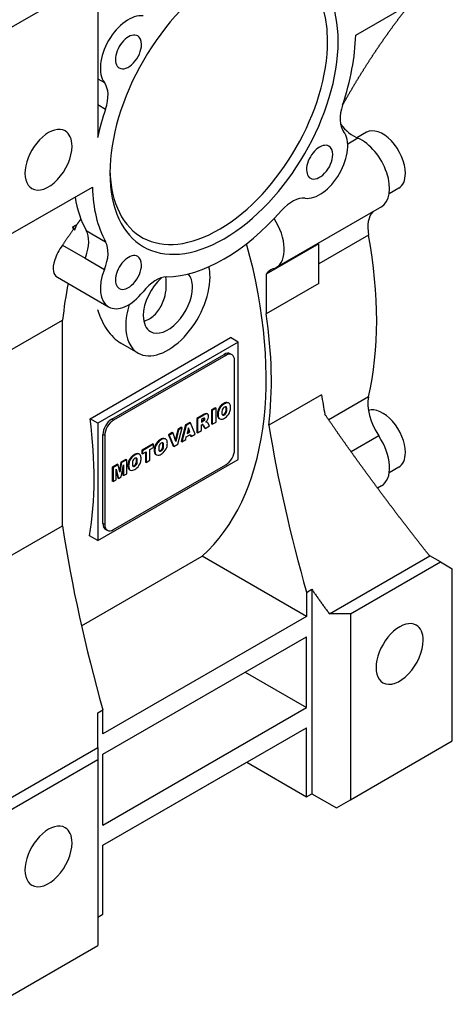
# Model space of a CAD drawing. Extents: x -30 to 2404, y -82 to 1673.
# Drawn here: x 2004 to 2091, y 910 to 1109 of the extents above; entities that cross this region are included whole.
import ezdxf

# ---------------------------------------------------------------- set-up
doc = ezdxf.new("R2010")
doc.units = 0
doc.header["$MEASUREMENT"] = 0
doc.layers.add('View', color=7, linetype='Continuous')

msp = doc.modelspace()

# ---------------------------------------------------------------- linework, layer by layer
at = {"layer": 'View'}
for p, q in [((1998.87, 1105.56), (2019.38, 1117.4)), ((2019.38, 1117.4), (2019.38, 1085.15)), ((2071.34, 1105.76), (2088.32, 1115.56)), ((2019.38, 1096.99), (2020.75, 1096.2)), ((2019.38, 1091.78), (2020.98, 1090.86)), ((2073.51, 1086.18), (2071.6, 1085.08)), ((2071.8, 1084.99), (2069.73, 1083.79)), ((2001.35, 1065.35), (2018.33, 1075.15)), ((2080.01, 1074.92), (2078.1, 1073.81)), ((2076.51, 1071.17), (2055.3, 1058.92)), ((2014.36, 1067.11), (2015.17, 1067.57)), ((2014.53, 1066.68), (2014.77, 1066.54)), ((2014.77, 1066.54), (2015.17, 1067.57)), ((2017.09, 1066.38), (2020.98, 1064.13)), ((2073.93, 1065.46), (2063.92, 1059.68)), ((2012.28, 1063.42), (2016.86, 1060.78)), ((2063.92, 1063.72), (2053.32, 1057.6)), ((2063.92, 1055.71), (2063.92, 1063.72)), ((2016.86, 1060.78), (2020.75, 1058.53)), ((2011.26, 1056.96), (2021.58, 1051)), ((2053.32, 1057.6), (2053.32, 1049.58)), ((2063.92, 1055.71), (2053.32, 1049.58)), ((2001.7, 1042.19), (2012.31, 1048.32)), ((2012.31, 1012.89), (2012.31, 1048.32)), ((2017.86, 1028.46), (2046.14, 1044.79)), ((2047.66, 1043.91), (2046.14, 1044.79)), ((2047.66, 1043.91), (2019.38, 1027.58)), ((2027.52, 1041.69), (2024.07, 1043.67)), ((2047.66, 1020.23), (2047.66, 1043.91)), ((2022.2, 1028.35), (2044.83, 1041.41)), ((2045.19, 1041.21), (2022.56, 1028.14)), ((2045.19, 1041.21), (2044.83, 1041.41)), ((2046.44, 1041.33), (2046.08, 1041.53)), ((2046.95, 1022.22), (2046.95, 1040.19)), ((2064.45, 1033.26), (2053.85, 1027.14)), ((2073.93, 1032.85), (2065.91, 1028.22)), ((2043.07, 1030.65), (2042.31, 1030.21)), ((2042.31, 1030.21), (2042.31, 1027.4)), ((2042.45, 1030.13), (2042.31, 1030.21)), ((2043.21, 1030.57), (2042.45, 1030.13)), ((2042.45, 1030.13), (2042.45, 1027.32)), ((2043.21, 1030.57), (2043.07, 1030.65)), ((2043.21, 1027.76), (2043.21, 1030.57)), ((2043.78, 1030.1), (2043.63, 1030.18)), ((2044.49, 1031.15), (2044.35, 1031.24)), ((2044.9, 1031.45), (2044.76, 1031.53)), ((2045.31, 1031.62), (2045.17, 1031.7)), ((2045.34, 1030.68), (2045.2, 1030.76)), ((2045.39, 1030.28), (2045.25, 1030.37)), ((2045.82, 1031.59), (2045.68, 1031.67)), ((2019.38, 1027.58), (2017.86, 1028.46)), ((2022.56, 1028.14), (2022.2, 1028.35)), ((2040.63, 1029.24), (2039.37, 1028.51)), ((2039.37, 1028.51), (2039.37, 1025.7)), ((2039.51, 1028.43), (2039.37, 1028.51)), ((2040.77, 1029.16), (2039.51, 1028.43)), ((2039.51, 1028.43), (2039.51, 1025.62)), ((2040.6, 1028.48), (2040.27, 1028.28)), ((2040.27, 1028.28), (2040.27, 1027.74)), ((2040.77, 1029.16), (2040.63, 1029.24)), ((2040.83, 1028.11), (2040.69, 1028.19)), ((2040.96, 1028.4), (2040.82, 1028.48)), ((2041.19, 1029.36), (2041.05, 1029.45)), ((2041.54, 1029.37), (2041.4, 1029.45)), ((2043.64, 1029.27), (2043.5, 1029.36)), ((2043.78, 1028.61), (2043.63, 1028.69)), ((2043.97, 1028.41), (2043.83, 1028.49)), ((2044.64, 1029.15), (2044.5, 1029.23)), ((2044.9, 1029.21), (2044.75, 1029.3)), ((2045.15, 1029.44), (2045.01, 1029.52)), ((2045.34, 1029.83), (2045.2, 1029.91)), ((2019.38, 1027.58), (2019.38, 1003.9)), ((2035.51, 1026.28), (2035.01, 1024.16)), ((2035.65, 1026.2), (2035.11, 1023.88)), ((2036.28, 1026.73), (2035.51, 1026.28)), ((2035.51, 1023.31), (2036.42, 1026.64)), ((2035.65, 1026.2), (2035.51, 1026.28)), ((2036.42, 1026.64), (2035.65, 1026.2)), ((2037.08, 1027.19), (2036.19, 1023.87)), ((2036.42, 1026.64), (2036.28, 1026.73)), ((2037.23, 1027.11), (2036.33, 1023.79)), ((2037.94, 1027.69), (2037.08, 1027.19)), ((2037.23, 1027.11), (2037.08, 1027.19)), ((2038.08, 1027.61), (2037.23, 1027.11)), ((2037.65, 1026.63), (2037.39, 1025.49)), ((2037.77, 1025.88), (2037.6, 1026.42)), ((2037.91, 1025.79), (2037.65, 1026.63)), ((2038.08, 1027.61), (2037.94, 1027.69)), ((2038.99, 1025.32), (2038.08, 1027.61)), ((2040.27, 1027.9), (2040.45, 1028)), ((2040.27, 1027.74), (2040.59, 1027.92)), ((2040.27, 1027.19), (2040.34, 1027.23)), ((2040.27, 1026.06), (2040.27, 1027.19)), ((2040.59, 1027.92), (2040.45, 1028)), ((2040.51, 1027.21), (2040.91, 1026.59)), ((2040.66, 1027.13), (2040.51, 1027.21)), ((2040.66, 1027.13), (2041.06, 1026.51)), ((2041.06, 1026.51), (2040.91, 1026.59)), ((2041.06, 1026.51), (2041.91, 1027.01)), ((2041.31, 1027.79), (2041.21, 1027.85)), ((2041.34, 1027.78), (2041.21, 1027.85)), ((2041.91, 1027.01), (2041.54, 1027.59)), ((2042.45, 1027.32), (2042.31, 1027.4)), ((2042.45, 1027.32), (2043.21, 1027.76)), ((2020.44, 1007.32), (2020.44, 1025.28)), ((2020.79, 1025.08), (2020.44, 1025.28)), ((2020.79, 1025.08), (2020.79, 1007.12)), ((2032.17, 1024.19), (2032.03, 1024.27)), ((2032.58, 1024.37), (2032.44, 1024.45)), ((2033.09, 1024.34), (2032.95, 1024.42)), ((2034.41, 1025.65), (2033.62, 1025.19)), ((2033.62, 1025.19), (2034.55, 1022.92)), ((2033.76, 1025.11), (2033.62, 1025.19)), ((2034.56, 1025.57), (2033.76, 1025.11)), ((2033.76, 1025.11), (2034.69, 1022.83)), ((2034.56, 1025.57), (2034.41, 1025.65)), ((2035.11, 1023.88), (2034.56, 1025.57)), ((2036.33, 1023.79), (2037.11, 1024.23)), ((2037.11, 1024.23), (2037.23, 1024.78)), ((2037.23, 1024.78), (2038.07, 1025.26)), ((2037.39, 1025.49), (2037.91, 1025.79)), ((2037.43, 1025.68), (2037.77, 1025.88)), ((2037.91, 1025.79), (2037.77, 1025.88)), ((2037.97, 1025.21), (2038.05, 1024.94)), ((2038.2, 1024.86), (2038.05, 1024.94)), ((2038.07, 1025.26), (2038.2, 1024.86)), ((2038.2, 1024.86), (2038.99, 1025.32)), ((2039.51, 1025.62), (2039.37, 1025.7)), ((2039.51, 1025.62), (2040.27, 1026.06)), ((2075.98, 1025.02), (2070.41, 1021.8)), ((2030.51, 1023.4), (2028.24, 1022.08)), ((2030.65, 1023.32), (2028.38, 1022)), ((2029.9, 1022.22), (2030.65, 1022.65)), ((2029.9, 1020.07), (2029.9, 1022.22)), ((2030.65, 1023.32), (2030.51, 1023.4)), ((2030.65, 1022.65), (2030.65, 1023.32)), ((2030.91, 1022.02), (2030.77, 1022.1)), ((2031.05, 1022.85), (2030.91, 1022.93)), ((2031.76, 1023.9), (2031.62, 1023.98)), ((2032.42, 1022.19), (2032.28, 1022.27)), ((2032.61, 1023.43), (2032.47, 1023.51)), ((2032.61, 1022.58), (2032.47, 1022.66)), ((2032.66, 1023.03), (2032.52, 1023.11)), ((2034.69, 1022.83), (2034.55, 1022.92)), ((2034.69, 1022.83), (2035.51, 1023.31)), ((2036.33, 1023.79), (2036.19, 1023.87)), ((2019.38, 1003.9), (2047.66, 1020.23)), ((2025.08, 1020.26), (2024.07, 1019.68)), ((2025.22, 1020.18), (2024.21, 1019.6)), ((2025.22, 1020.18), (2025.08, 1020.26)), ((2025.22, 1017.37), (2025.22, 1020.18)), ((2026.46, 1020.84), (2026.32, 1020.92)), ((2026.87, 1021.13), (2026.73, 1021.21)), ((2027.28, 1021.31), (2027.14, 1021.39)), ((2027.31, 1020.37), (2027.17, 1020.45)), ((2027.79, 1021.28), (2027.65, 1021.36)), ((2028.24, 1022.08), (2028.24, 1021.42)), ((2028.38, 1022), (2028.24, 1022.08)), ((2028.38, 1021.34), (2028.24, 1021.42)), ((2028.38, 1022), (2028.38, 1021.34)), ((2028.38, 1021.34), (2029.13, 1021.78)), ((2028.99, 1021.7), (2028.99, 1019.71)), ((2029.13, 1021.78), (2029.13, 1019.63)), ((2031.05, 1021.35), (2030.91, 1021.43)), ((2031.24, 1021.15), (2031.1, 1021.24)), ((2031.92, 1021.89), (2031.78, 1021.97)), ((2032.17, 1021.96), (2032.03, 1022.04)), ((2023.35, 1019.26), (2022.33, 1018.68)), ((2022.33, 1018.68), (2022.33, 1015.87)), ((2022.48, 1018.59), (2022.33, 1018.68)), ((2023.49, 1019.18), (2022.48, 1018.59)), ((2022.48, 1018.59), (2022.48, 1015.78)), ((2022.56, 1006.1), (2045.19, 1019.16)), ((2023.11, 1016.15), (2023.11, 1018.28)), ((2023.11, 1018.28), (2023.57, 1016.41)), ((2023.49, 1019.18), (2023.35, 1019.26)), ((2023.85, 1017.7), (2023.49, 1019.18)), ((2024.07, 1019.68), (2023.76, 1018.06)), ((2024.21, 1019.6), (2023.85, 1017.7)), ((2024.21, 1019.6), (2024.07, 1019.68)), ((2024.13, 1016.74), (2024.59, 1019.13)), ((2024.45, 1018.39), (2024.45, 1017.09)), ((2024.59, 1019.13), (2024.59, 1017)), ((2025.61, 1018.96), (2025.47, 1019.04)), ((2025.74, 1019.79), (2025.6, 1019.87)), ((2025.74, 1018.29), (2025.6, 1018.37)), ((2025.94, 1018.09), (2025.8, 1018.17)), ((2026.61, 1018.83), (2026.47, 1018.91)), ((2026.86, 1018.9), (2026.72, 1018.98)), ((2027.12, 1019.13), (2026.98, 1019.21)), ((2027.31, 1019.51), (2027.17, 1019.59)), ((2027.36, 1019.97), (2027.22, 1020.05)), ((2029.13, 1019.63), (2028.99, 1019.71)), ((2029.13, 1019.63), (2029.9, 1020.07)), ((2080.01, 1018.67), (2078.1, 1017.57)), ((2022.48, 1015.78), (2023.11, 1016.15)), ((2023.11, 1017.78), (2023.42, 1016.5)), ((2023.57, 1016.41), (2023.42, 1016.5)), ((2023.57, 1016.41), (2024.13, 1016.74)), ((2024.59, 1017), (2024.45, 1017.09)), ((2024.59, 1017), (2025.22, 1017.37)), ((2022.48, 1015.78), (2022.33, 1015.87)), ((2076.51, 1014.93), (2075.74, 1014.48)), ((2012.31, 1006.84), (2012.31, 1012.89)), ((2001.7, 1000.72), (2012.31, 1006.84)), ((2020.79, 1007.12), (2020.44, 1007.32)), ((2019.38, 1003.9), (2017.74, 1004.85)), ((2021.31, 1005.97), (2020.95, 1006.18)), ((2016.1, 986.72), (2040.4, 1000.75)), ((2061.45, 988.59), (2040.4, 1000.75)), ((2066.05, 989.12), (2086.27, 1000.8)), ((2088.39, 999.57), (2086.27, 1000.8)), ((2070.29, 989.12), (2088.39, 999.57)), ((2088.39, 999.57), (2090.79, 998.19)), ((2090.79, 963.49), (2090.79, 998.19)), ((2061.45, 993.45), (2062.51, 994.07)), ((2061.45, 993.45), (2061.45, 988.59)), ((2062.51, 994.07), (2062.51, 952.87)), ((2061.45, 988.59), (2020.44, 964.92)), ((2070.29, 989.12), (2066.05, 989.12)), ((2070.29, 989.12), (2070.29, 951.65)), ((2020.44, 960.83), (2061.45, 984.51)), ((2061.45, 970.22), (2061.45, 984.51)), ((2049.07, 977.37), (2061.45, 970.22)), ((2019.38, 969.16), (2020.44, 969.78)), ((2020.44, 946.55), (2061.45, 970.22)), ((2020.44, 964.92), (2020.44, 969.78)), ((2020.44, 942.46), (2061.45, 966.14)), ((2061.45, 952.26), (2061.45, 966.14)), ((2070.29, 951.65), (2090.79, 963.49)), ((1999.15, 950.5), (2019.38, 962.18)), ((2019.38, 962.18), (2019.38, 959.73)), ((2020.44, 946.55), (2020.44, 960.83)), ((2001.27, 949.27), (2019.38, 959.73)), ((2019.38, 959.73), (2019.38, 922.25)), ((2020.44, 942.46), (2049.43, 959.2)), ((2049.43, 959.2), (2061.45, 952.26)), ((2061.45, 952.26), (2062.51, 952.87)), ((2062.51, 952.87), (2067.46, 950.02)), ((2067.46, 950.02), (2070.29, 951.65)), ((2020.44, 928.58), (2020.44, 942.46)), ((2019.38, 927.97), (2020.44, 928.58)), ((1998.87, 910.42), (2019.38, 922.25))]:
    msp.add_line(p, q, dxfattribs=at)
for centre, major_axis, ratio, start_param, end_param in [((2043.77, 1091.88), (-15.5, -26.85), 0.57735, 2.35619, 3.90308), ((2044.83, 1091.27), (-16.25, -28.15), 0.57735, 2.35619, 3.92699), ((2044.83, 1091.27), (-16.25, -28.15), 0.57735, 3.92699, 5.49779), ((2025.58, 1102.38), (-4, -6.93), 0.57735, 3.38021, 6.04456), ((2025.58, 1102.38), (-1.86, -3.23), 0.57735, 3.14159, 6.283185), ((2025.58, 1102.38), (-1.86, -3.23), 0.57735, 2.35619, 3.14159), ((2044.83, 1091.27), (-18.75, -32.48), 0.57735, 1.90448, 2.32952), ((2044.83, 1091.27), (-16.25, -28.15), 0.57735, 5.49779, 8.639375), ((2043.77, 1091.88), (-15.5, -26.85), 0.57735, 5.5217, 8.639375), ((2025.58, 1102.38), (-1.86, -3.23), 0.57735, 0, 2.35619), ((2016.52, 1090.78), (-3.5, -6.06), 0.57735, 1.90448, 2.90297), ((2073.14, 1091.75), (-3.5, -6.06), 0.57735, 5.04607, 6.04456), ((2044.83, 1091.27), (-18.75, -32.48), 0.57735, 5.04607, 5.21399), ((2071.09, 1091.88), (-4, 6.93), 0.577351, 1.83913, 2.48265), ((2009.48, 1080.65), (-3.35, -5.8), 0.57735, 3.14159, 6.283185), ((2009.48, 1080.65), (-3.35, -5.8), 0.57735, 2.35619, 3.14159), ((2064.08, 1080.16), (-4, -6.93), 0.57735, 0.238621, 2.90297), ((2076.76, 1080.55), (-3.25, 5.63), 0.577351, 3.92699, 6.283185), ((2064.08, 1080.16), (-1.86, -3.23), 0.57735, 3.14159, 6.283185), ((2072.51, 1078.1), (-4, 6.93), 0.577351, 3.14159, 5.62424), ((2009.48, 1080.65), (-3.35, -5.8), 0.57735, 0, 2.35619), ((2064.08, 1080.16), (-1.86, -3.23), 0.57735, 0, 2.35619), ((2064.08, 1080.16), (-1.86, -3.23), 0.57735, 2.35619, 3.14159), ((2076.76, 1080.55), (-3.25, 5.63), 0.577351, 3.14159, 3.92699), ((2044.83, 1091.27), (-18.75, -32.48), 0.57735, 5.52446, 5.9495), ((2040.94, 1093.51), (-18.75, -32.48), 0.57735, 5.672, 5.9495), ((2058.57, 1066.51), (-3.5, -6.06), 0.57735, 3.38021, 4.3787), ((2044.83, 1091.27), (-18.75, -32.48), 0.57735, 0.333685, 1.23711), ((2079.44, 1063.77), (-4, 6.93), 0.577351, 0.178953, 1.01569), ((2051.3, 1065.85), (-4, 6.93), 0.577351, 3.14159, 4.8034), ((2037.41, 1095.56), (-18.75, -32.48), 0.57735, 6.01512, 6.04547), ((2012.63, 1061.31), (-3.5, -6.06), 0.57735, 1.85577, 2.80791), ((2016.52, 1059.06), (-3.5, -6.06), 0.57735, 1.80942, 2.80791), ((2013.72, 1083.92), (-43.73, 75.75), 0.577351, 3.6967, 4.15728), ((1992.51, 1071.67), (-43, 74.48), 0.577351, 3.26298, 4.2892), ((2025.58, 1057.93), (-1.86, -3.23), 0.57735, 3.14159, 6.283185), ((2025.58, 1057.93), (-1.86, -3.23), 0.57735, 2.35619, 3.14159), ((2025.58, 1057.93), (-4, -6.93), 0.57735, 4.95101, 6.283185), ((2025.58, 1057.93), (-1.86, -3.23), 0.57735, 0, 2.35619), ((2033.52, 1052.08), (-6, -10.39), 0.57735, 2.35619, 2.58738), ((2058.23, 1051.52), (-4, 6.93), 0.577351, 0, 0.266183), ((2058.23, 1051.52), (-4, 6.93), 0.577351, 6.15673, 6.283185), ((2051.3, 1065.85), (-4, 6.93), 0.577351, 3.01514, 3.14159), ((2033.52, 1052.08), (-6, -10.39), 0.57735, 0, 2.35619), ((2031.1, 1050.65), (-3.5, -6.06), 0.57735, 3.47528, 4.47377), ((2033.52, 1052.08), (-3.5, -6.06), 0.57735, 4.18483, 5.49779), ((2033.52, 1052.08), (-3.5, -6.06), 0.57735, 2.35619, 2.94931), ((2107.76, 979.74), (68, -117.78), 0.577351, -2.55106, -2.47775), ((2025.58, 1057.93), (-4, -6.93), 0.57735, 0, 1.33217), ((2033.52, 1052.08), (-3.5, -6.06), 0.57735, 0, 2.35619), ((2033.52, 1052.08), (-6, -10.39), 0.57735, 5.08815, 5.49779), ((2033.52, 1052.08), (-3.5, -6.06), 0.57735, 5.49779, 6.283185), ((1992.51, 1071.67), (-43.73, 75.75), 0.577351, 3.79898, 4.11034), ((2033.52, 1052.08), (-6, -10.39), 0.57735, 5.49779, 6.283185), ((2044.83, 1039.37), (-1.25, -2.17), 0.57735, 3.14159, 3.92699), ((2045.19, 1039.16), (-1.25, -2.17), 0.57735, 3.14159, 3.92699), ((2044.83, 1039.37), (-1.25, -2.17), 0.57735, 2.9997, 3.14159), ((2045.19, 1039.16), (-1.25, -2.17), 0.57735, 2.35619, 3.14159), ((2216.39, 982.14), (109.75, -190.09), 0.577351, -2.15055, -2.13047), ((2079.44, 1028.18), (-4, 6.93), 0.577351, 0.555106, 1.69725), ((2044.94, 1030.23), (-1.02, -1.77), 0.57735, 5.06094, 5.52215), ((2044.58, 1030.17), (-0.75, -1.3), 0.57735, 4.14759, 5.02828), ((2045.09, 1030.15), (-1.02, -1.77), 0.57735, 5.06094, 5.52215), ((2044.72, 1030.09), (-0.75, -1.3), 0.57735, 4.14759, 5.02828), ((2044.74, 1029.6), (-1.17, -2.03), 0.57735, 3.91605, 4.16528), ((2045.64, 1030.45), (-0.88, -1.53), 0.57735, 5.20387, 5.50913), ((2044.87, 1030.26), (-0.314, -0.544), 0.57735, 4.46881, 5.1744), ((2044.88, 1029.52), (-1.17, -2.03), 0.57735, 3.91605, 4.16528), ((2044.89, 1030.23), (-0.339, -0.588), 0.57735, 3.9086, 4.45589), ((2044.76, 1029.61), (-1.17, -2.03), 0.57735, 3.67885, 3.92808), ((2044.9, 1029.53), (-1.17, -2.03), 0.57735, 3.67885, 3.92808), ((2044.9, 1030.23), (-0.34, -0.589), 0.57735, 3.38845, 3.94182), ((2044.92, 1030.28), (-0.314, -0.544), 0.57735, 3.14159, 3.37532), ((2044.78, 1030.36), (-0.314, -0.544), 0.57735, 2.66973, 2.91431), ((2044.93, 1030.37), (-0.75, -1.3), 0.57735, 3.14159, 3.69654), ((2044.01, 1029.68), (-0.88, -1.52), 0.57735, 2.33816, 2.64052), ((2044.01, 1029.62), (-0.88, -1.52), 0.57735, 2.07187, 2.37423), ((2044.92, 1030.28), (-0.314, -0.544), 0.57735, 2.66973, 3.14159), ((2045.07, 1030.29), (-0.75, -1.3), 0.57735, 3.14159, 3.69654), ((2044.15, 1029.59), (-0.88, -1.52), 0.57735, 2.33816, 2.64052), ((2044.15, 1029.54), (-0.88, -1.52), 0.57735, 2.07187, 2.37423), ((2044.93, 1030.37), (-0.75, -1.3), 0.57735, 3.04726, 3.14159), ((2045.07, 1030.29), (-0.75, -1.3), 0.57735, 2.81585, 3.14159), ((2044.7, 1029.93), (-1.02, -1.77), 0.57735, 2.33052, 2.78319), ((2044.7, 1029.84), (-1.02, -1.77), 0.57735, 1.92919, 2.38187), ((2076.76, 1024.3), (-3.25, 5.63), 0.577351, 3.92699, 6.17023), ((1957.86, 1051.67), (43, -74.48), 0.577351, -5.6731, -5.33427), ((2022.2, 1026.3), (-1.25, -2.17), 0.57735, 3.92699, 5.49779), ((2022.56, 1026.1), (-1.25, -2.17), 0.57735, 3.92699, 5.49779), ((2040.35, 1029.4), (-0.9, -1.55), 0.57735, 0.864031, 1.05771), ((2040.49, 1029.32), (-0.9, -1.55), 0.57735, 0.864031, 1.05771), ((2040.64, 1027.8), (-0.426, -0.738), 0.57735, 3.582, 3.98554), ((2040.65, 1026.32), (-1.79, -3.11), 0.57735, 3.76921, 3.93507), ((2040.61, 1028.37), (-0.148, -0.256), 0.57735, 1.16539, 2.29682), ((2040.79, 1026.24), (-1.79, -3.11), 0.57735, 3.76921, 3.93507), ((2040.62, 1028.39), (-0.144, -0.25), 0.57735, 2.22075, 2.62521), ((2040.76, 1028.29), (-0.148, -0.256), 0.57735, 1.16539, 2.29682), ((2040.76, 1028.31), (-0.144, -0.25), 0.57735, 3.14159, 3.51165), ((2040.76, 1028.31), (-0.144, -0.25), 0.57735, 2.22075, 3.14159), ((2040.98, 1028.72), (-0.424, -0.734), 0.57735, 3.14159, 3.80221), ((2041.01, 1028.57), (-0.53, -0.918), 0.57735, 0.943602, 1.54893), ((2041.12, 1028.63), (-0.424, -0.734), 0.57735, 3.14159, 3.80221), ((2040.98, 1028.72), (-0.424, -0.734), 0.57735, 2.97393, 3.14159), ((2040.99, 1028.51), (-0.517, -0.895), 0.57735, 1.60533, 2.75449), ((2041.12, 1028.63), (-0.424, -0.734), 0.57735, 2.77172, 3.14159), ((2044.94, 1030.15), (-1.02, -1.77), 0.57735, 5.47342, 5.93464), ((2045.09, 1030.07), (-1.02, -1.77), 0.57735, 5.47342, 5.93464), ((2044.58, 1029.79), (-0.75, -1.3), 0.57735, 5.96729, 6.283185), ((2044.72, 1029.71), (-0.75, -1.3), 0.57735, 5.96729, 6.283185), ((2044.58, 1029.79), (-0.75, -1.3), 0.57735, 0, 0.094337), ((2044.72, 1029.71), (-0.75, -1.3), 0.57735, 0, 0.564796), ((2045.64, 1030.42), (-0.88, -1.53), 0.57735, 5.48644, 5.7917), ((2044.87, 1029.72), (-0.314, -0.544), 0.57735, 5.82117, 6.283185), ((2044.88, 1030.47), (-1.17, -2.03), 0.57735, 0.547109, 0.796338), ((2044.75, 1029.85), (-0.339, -0.588), 0.57735, 0.256494, 0.803783), ((2044.73, 1029.8), (-0.314, -0.544), 0.57735, 0.227284, 0.243576), ((2044.87, 1029.72), (-0.314, -0.544), 0.57735, 0, 0.243576), ((2044.89, 1029.76), (-0.339, -0.588), 0.57735, 0.256494, 0.803783), ((2044.76, 1029.86), (-0.34, -0.589), 0.57735, 0.770569, 1.32394), ((2044.9, 1029.77), (-0.34, -0.589), 0.57735, 0.770569, 1.32394), ((2044.9, 1030.48), (-1.17, -2.03), 0.57735, 0.784308, 1.03354), ((2044.78, 1029.82), (-0.314, -0.544), 0.57735, 1.33707, 2.04266), ((2044.92, 1029.74), (-0.314, -0.544), 0.57735, 1.33707, 2.04266), ((2045.07, 1029.91), (-0.75, -1.3), 0.57735, 1.01585, 1.89654), ((2040.34, 1026.87), (-0.218, -0.377), 0.57735, 3.29191, 3.94576), ((2039.96, 1026.6), (-0.431, -0.747), 0.57735, 2.79638, 2.92537), ((2040.1, 1026.51), (-0.431, -0.747), 0.57735, 3.14159, 3.16277), ((2040.1, 1026.51), (-0.431, -0.747), 0.57735, 2.79638, 3.14159), ((2040.9, 1026.82), (-0.534, -0.924), 0.57735, 3.34595, 3.62062), ((2040.3, 1026.31), (-0.89, -1.55), 0.57735, 3.11515, 3.12838), ((2040.44, 1026.23), (-0.89, -1.55), 0.57735, 3.14159, 3.16803), ((2040.44, 1026.23), (-0.89, -1.55), 0.57735, 2.88083, 3.14159), ((2205.79, 976.02), (-109.75, 190.09), 0.577351, 0.991047, 1.1619), ((2032.01, 1022.35), (-1.17, -2.03), 0.57735, 3.91605, 4.16528), ((2032.15, 1022.26), (-1.17, -2.03), 0.57735, 3.91605, 4.16528), ((2032.03, 1022.36), (-1.17, -2.03), 0.57735, 3.67885, 3.92808), ((2032.17, 1022.28), (-1.17, -2.03), 0.57735, 3.67885, 3.92808), ((2032.2, 1023.12), (-0.75, -1.3), 0.57735, 3.14159, 3.69654), ((2032.34, 1023.04), (-0.75, -1.3), 0.57735, 3.14159, 3.69654), ((2032.2, 1023.12), (-0.75, -1.3), 0.57735, 3.04726, 3.14159), ((2032.34, 1023.04), (-0.75, -1.3), 0.57735, 2.81585, 3.14159), ((2031.97, 1022.68), (-1.02, -1.77), 0.57735, 2.33052, 2.78319), ((2072.51, 1021.85), (-4, 6.93), 0.577351, 3.14159, 4.83884), ((2032.22, 1022.98), (-1.02, -1.77), 0.57735, 5.06094, 5.52215), ((2032.22, 1022.9), (-1.02, -1.77), 0.57735, 5.47342, 5.93464), ((2031.85, 1022.92), (-0.75, -1.3), 0.57735, 4.14759, 5.02828), ((2032.36, 1022.9), (-1.02, -1.77), 0.57735, 5.06094, 5.52215), ((2031.99, 1022.84), (-0.75, -1.3), 0.57735, 4.14759, 5.02828), ((2032.92, 1023.2), (-0.88, -1.53), 0.57735, 5.20387, 5.50913), ((2032.92, 1023.16), (-0.88, -1.53), 0.57735, 5.48644, 5.7917), ((2032.15, 1023), (-0.314, -0.544), 0.57735, 4.46881, 5.1744), ((2032.16, 1022.97), (-0.339, -0.588), 0.57735, 3.9086, 4.45589), ((2032.03, 1022.6), (-0.34, -0.589), 0.57735, 0.770569, 1.32394), ((2032.17, 1022.98), (-0.34, -0.589), 0.57735, 3.38845, 3.94182), ((2032.17, 1022.52), (-0.34, -0.589), 0.57735, 0.770569, 1.32394), ((2032.05, 1022.57), (-0.314, -0.544), 0.57735, 1.33707, 2.04266), ((2032.19, 1023.03), (-0.314, -0.544), 0.57735, 3.14159, 3.37532), ((2032.05, 1023.11), (-0.314, -0.544), 0.57735, 2.66973, 2.91431), ((2032.19, 1022.49), (-0.314, -0.544), 0.57735, 1.33707, 2.04266), ((2031.28, 1022.42), (-0.88, -1.52), 0.57735, 2.33816, 2.64052), ((2031.28, 1022.37), (-0.88, -1.52), 0.57735, 2.07187, 2.37423), ((2032.19, 1023.03), (-0.314, -0.544), 0.57735, 2.66973, 3.14159), ((2032.34, 1022.66), (-0.75, -1.3), 0.57735, 1.01585, 1.89654), ((2031.42, 1022.34), (-0.88, -1.52), 0.57735, 2.33816, 2.64052), ((2031.42, 1022.29), (-0.88, -1.52), 0.57735, 2.07187, 2.37423), ((2031.97, 1022.59), (-1.02, -1.77), 0.57735, 1.92919, 2.38187), ((2045.19, 1021.2), (-1.25, -2.17), 0.57735, 0.785397, 2.35619), ((2026.55, 1019.86), (-0.75, -1.3), 0.57735, 4.14759, 5.02828), ((2026.69, 1019.78), (-0.75, -1.3), 0.57735, 4.14759, 5.02828), ((2026.71, 1019.28), (-1.17, -2.03), 0.57735, 3.91605, 4.16528), ((2026.84, 1019.94), (-0.314, -0.544), 0.57735, 4.46881, 5.1744), ((2026.85, 1019.2), (-1.17, -2.03), 0.57735, 3.91605, 4.16528), ((2026.86, 1019.91), (-0.339, -0.588), 0.57735, 3.9086, 4.45589), ((2026.73, 1019.3), (-1.17, -2.03), 0.57735, 3.67885, 3.92808), ((2026.87, 1019.92), (-0.34, -0.589), 0.57735, 3.38845, 3.94182), ((2026.87, 1019.21), (-1.17, -2.03), 0.57735, 3.67885, 3.92808), ((2026.89, 1019.97), (-0.314, -0.544), 0.57735, 3.14159, 3.37532), ((2026.74, 1020.05), (-0.314, -0.544), 0.57735, 2.66973, 2.91431), ((2026.89, 1020.06), (-0.75, -1.3), 0.57735, 3.14159, 3.69654), ((2025.98, 1019.36), (-0.88, -1.52), 0.57735, 2.33816, 2.64052), ((2026.89, 1019.97), (-0.314, -0.544), 0.57735, 2.66973, 3.14159), ((2027.04, 1019.98), (-0.75, -1.3), 0.57735, 3.14159, 3.69654), ((2026.12, 1019.28), (-0.88, -1.52), 0.57735, 2.33816, 2.64052), ((2026.89, 1020.06), (-0.75, -1.3), 0.57735, 3.04726, 3.14159), ((2027.04, 1019.98), (-0.75, -1.3), 0.57735, 2.81585, 3.14159), ((2026.67, 1019.62), (-1.02, -1.77), 0.57735, 2.33052, 2.78319), ((2026.67, 1019.53), (-1.02, -1.77), 0.57735, 1.92919, 2.38187), ((2032.36, 1022.82), (-1.02, -1.77), 0.57735, 5.47342, 5.93464), ((2031.85, 1022.54), (-0.75, -1.3), 0.57735, 5.96729, 6.283185), ((2031.99, 1022.45), (-0.75, -1.3), 0.57735, 5.96729, 6.283185), ((2031.85, 1022.54), (-0.75, -1.3), 0.57735, 0, 0.094337), ((2031.99, 1022.45), (-0.75, -1.3), 0.57735, 0, 0.564796), ((2032.15, 1022.46), (-0.314, -0.544), 0.57735, 5.82117, 6.283185), ((2032.15, 1023.21), (-1.17, -2.03), 0.57735, 0.547109, 0.796338), ((2032, 1022.55), (-0.314, -0.544), 0.57735, 0.227284, 0.243576), ((2032.02, 1022.59), (-0.339, -0.588), 0.57735, 0.256494, 0.803783), ((2032.15, 1022.46), (-0.314, -0.544), 0.57735, 0, 0.243576), ((2032.16, 1022.51), (-0.339, -0.588), 0.57735, 0.256494, 0.803783), ((2032.17, 1023.23), (-1.17, -2.03), 0.57735, 0.784308, 1.03354), ((2076.76, 1024.3), (-3.25, 5.63), 0.577351, 3.14159, 3.92699), ((2026.91, 1019.92), (-1.02, -1.77), 0.57735, 5.06094, 5.52215), ((2026.91, 1019.84), (-1.02, -1.77), 0.57735, 5.47342, 5.93464), ((2027.06, 1019.84), (-1.02, -1.77), 0.57735, 5.06094, 5.52215), ((2027.06, 1019.75), (-1.02, -1.77), 0.57735, 5.47342, 5.93464), ((2026.55, 1019.47), (-0.75, -1.3), 0.57735, 5.96729, 6.283185), ((2026.69, 1019.39), (-0.75, -1.3), 0.57735, 5.96729, 6.283185), ((2026.55, 1019.47), (-0.75, -1.3), 0.57735, 0, 0.094337), ((2027.61, 1020.13), (-0.88, -1.53), 0.57735, 5.20387, 5.50913), ((2027.61, 1020.1), (-0.88, -1.53), 0.57735, 5.48644, 5.7917), ((2026.84, 1019.4), (-0.314, -0.544), 0.57735, 5.82117, 6.283185), ((2026.85, 1020.15), (-1.17, -2.03), 0.57735, 0.547109, 0.796338), ((2026.71, 1019.53), (-0.339, -0.588), 0.57735, 0.256494, 0.803783), ((2026.7, 1019.48), (-0.314, -0.544), 0.57735, 0.227284, 0.243576), ((2026.84, 1019.4), (-0.314, -0.544), 0.57735, 0, 0.243576), ((2026.86, 1019.45), (-0.339, -0.588), 0.57735, 0.256494, 0.803783), ((2026.73, 1019.54), (-0.34, -0.589), 0.57735, 0.770569, 1.32394), ((2026.87, 1019.46), (-0.34, -0.589), 0.57735, 0.770569, 1.32394), ((2026.87, 1020.16), (-1.17, -2.03), 0.57735, 0.784308, 1.03354), ((2026.74, 1019.51), (-0.314, -0.544), 0.57735, 1.33707, 2.04266), ((2026.89, 1019.43), (-0.314, -0.544), 0.57735, 1.33707, 2.04266), ((2025.98, 1019.31), (-0.88, -1.52), 0.57735, 2.07187, 2.37423), ((2027.04, 1019.59), (-0.75, -1.3), 0.57735, 1.01585, 1.89654), ((2026.12, 1019.23), (-0.88, -1.52), 0.57735, 2.07187, 2.37423), ((2026.69, 1019.39), (-0.75, -1.3), 0.57735, 0, 0.564796), ((2164.78, 952.34), (109.75, -190.09), 0.577351, -2.16802, -1.97969), ((2022.2, 1008.34), (-1.25, -2.17), 0.57735, 5.49779, 6.283185), ((2022.56, 1008.14), (-1.25, -2.17), 0.57735, 5.49779, 6.283185), ((2022.2, 1008.34), (-1.25, -2.17), 0.57735, 0, 0.141897), ((2022.56, 1008.14), (-1.25, -2.17), 0.57735, 0, 0.785397), ((2080.19, 981.04), (-3.35, -5.8), 0.57735, 3.14159, 6.283185), ((2080.19, 981.04), (-3.35, -5.8), 0.57735, 2.35619, 3.14159), ((2080.19, 981.04), (-3.35, -5.8), 0.57735, 0, 2.35619), ((2009.48, 940.22), (-3.35, -5.8), 0.57735, 3.14159, 6.283185), ((2009.48, 940.22), (-3.35, -5.8), 0.57735, 2.35619, 3.14159), ((2009.48, 940.22), (-3.35, -5.8), 0.57735, 0, 2.35619)]:
    msp.add_ellipse(centre, major_axis=major_axis, ratio=ratio, start_param=start_param, end_param=end_param, dxfattribs=at)
for points, degree, knots in [([(2068.65, 1091.57), (2069.54, 1093.14), (2070.44, 1094.7), (2071.35, 1096.24), (2072.28, 1097.76), (2073.22, 1099.27), (2074.18, 1100.76), (2075.15, 1102.24), (2076.13, 1103.7), (2077.13, 1105.14), (2078.14, 1106.57), (2079.16, 1107.97), (2080.19, 1109.36), (2081.24, 1110.73), (2082.3, 1112.08)], 1, [4.95423, 4.95423, 4.96743, 4.98064, 4.99384, 5.00705, 5.02025, 5.03345, 5.04666, 5.05986, 5.07307, 5.08627, 5.09948, 5.11268, 5.12588, 5.13909, 5.13909]), ([(2012.28, 1063.42), (2011.58, 1062.41), (2011.06, 1061.41), (2010.74, 1060.5), (2010.43, 1059.59), (2010.33, 1058.77), (2010.46, 1058.14), (2010.57, 1057.6), (2010.84, 1057.2), (2011.26, 1056.96)], 3, [0, 0, 0, 0, 0.00385665, 0.00385665, 0.00385665, 0.00771329, 0.00771329, 0.00771329, 0.0109311, 0.0109311, 0.0109311, 0.0109311]), ([(2028.68, 1048.1), (2029.06, 1048.2), (2029.43, 1048.36), (2029.8, 1048.58), (2030.47, 1048.98), (2031.1, 1049.57), (2031.62, 1050.3), (2032.14, 1051.02), (2032.55, 1051.88), (2032.82, 1052.8), (2033.23, 1054.17), (2033.31, 1055.65), (2033.08, 1057.03)], 3, [0.00988999, 0.00988999, 0.00988999, 0.00988999, 0.0114301, 0.0114301, 0.0114301, 0.0142876, 0.0142876, 0.0142876, 0.0171451, 0.0171451, 0.0171451, 0.0214263, 0.0214263, 0.0214263, 0.0214263]), ([(2019.37, 1050.45), (2019.83, 1048.94), (2020.46, 1047.57), (2021.25, 1046.41), (2022.05, 1045.24), (2023, 1044.29), (2024.07, 1043.67)], 3, [0, 0, 0, 0, 0.00490802, 0.00490802, 0.00490802, 0.00990171, 0.00990171, 0.00990171, 0.00990171]), ([(2086.17, 1000.86), (2084.53, 1002.94), (2082.92, 1005.01), (2081.32, 1007.08), (2079.74, 1009.14), (2078.19, 1011.19), (2076.65, 1013.24), (2075.14, 1015.28), (2073.64, 1017.32), (2072.17, 1019.35), (2070.72, 1021.37), (2069.28, 1023.38), (2067.87, 1025.38), (2066.49, 1027.38), (2065.12, 1029.36)], 1, [1.16496, 1.16496, 1.17782, 1.19069, 1.20355, 1.21642, 1.22928, 1.24215, 1.25501, 1.26788, 1.28074, 1.29361, 1.30647, 1.31934, 1.3322, 1.34507, 1.34507])]:
    msp.add_open_spline(points, degree=degree, knots=knots, dxfattribs=at)
for points, degree in [([(2019.38, 1085.31), (2019.38, 1085.15)], 1), ([(2016, 1068.72), (2015.58, 1068.15), (2015.17, 1067.57)], 2), ([(2014.53, 1066.68), (2013.39, 1065.07), (2012.28, 1063.42)], 2), ([(2014.53, 1066.68), (2014.44, 1066.89), (2014.36, 1067.11)], 2), ([(2016.86, 1060.78), (2016.98, 1061.07)], 1), ([(2086.27, 1000.8), (2086.17, 1000.86)], 1), ([(2062.51, 994.07), (2064.21, 991.58), (2066.05, 989.12)], 2), ([(2019.38, 962.18), (2019.38, 965.69), (2019.38, 969.16)], 2)]:
    msp.add_open_spline(points, degree=degree, dxfattribs=at)

doc.saveas('drawing.dxf')
